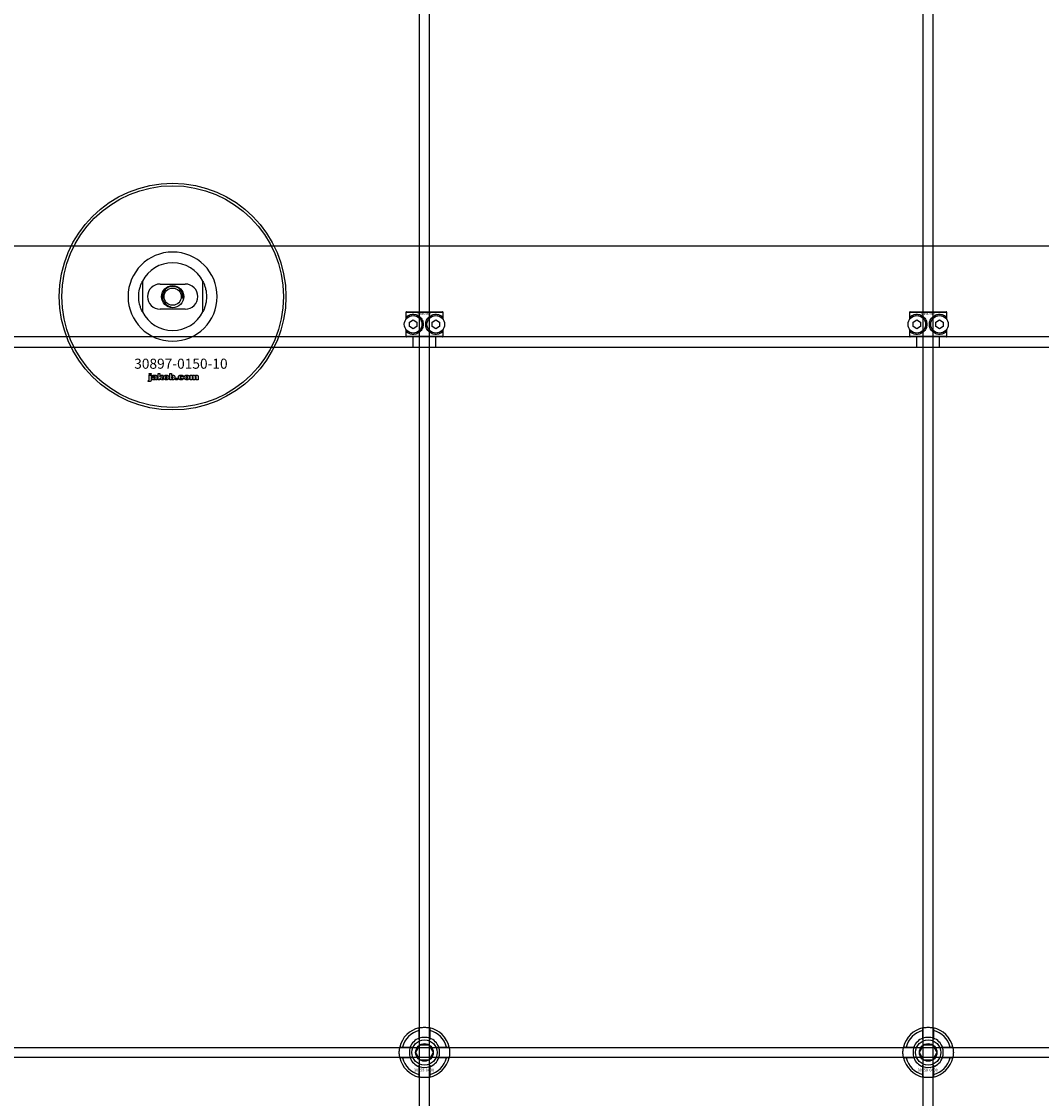
# Model space of a CAD drawing. Extents: x -42403 to 28554, y -38847 to 4560.
# Drawn here: x -40139 to -39734, y -16572 to -16145 of the extents above; entities that cross this region are included whole.
import ezdxf

# ---------------------------------------------------------------- set-up
doc = ezdxf.new("R2010")
doc.units = 0
doc.layers.add('Default', color=7, linetype='Continuous')
doc.styles.add('Notiztext (DIN)', font='isocpeur.ttf')

msp = doc.modelspace()

# ---------------------------------------------------------------- linework, layer by layer
at = {"layer": 'Default'}
for p, q in [((-39980.85, -22383.17), (-39980.85, -13298.17)), ((-39976.85, -22383.17), (-39976.85, -13298.17)), ((-39780.85, -22383.17), (-39780.85, -13298.17)), ((-39776.85, -22383.17), (-39776.85, -13298.17)), ((-39353.85, -16234.17), (-40803.85, -16234.17)), ((-40090.85, -16248.1), (-40090.85, -16260.25)), ((-40083.85, -16249.17), (-40073.85, -16249.17)), ((-40066.85, -16260.25), (-40066.85, -16248.1)), ((-40073.85, -16259.17), (-40083.85, -16259.17)), ((-39971.42, -16260.47), (-39986.29, -16260.47)), ((-39986.29, -16260.47), (-39986.29, -16263.26)), ((-39985.98, -16260.17), (-39971.72, -16260.17)), ((-39985.73, -16262.6), (-39985.73, -16261.95)), ((-39984.85, -16264.31), (-39983.35, -16263.44)), ((-39983.35, -16263.44), (-39981.85, -16264.31)), ((-39975.85, -16264.31), (-39974.35, -16263.44)), ((-39974.35, -16263.44), (-39972.85, -16264.31)), ((-39971.98, -16261.95), (-39971.98, -16262.6)), ((-39971.42, -16263.26), (-39971.42, -16260.47)), ((-39771.42, -16260.47), (-39786.29, -16260.47)), ((-39786.29, -16260.47), (-39786.29, -16263.26)), ((-39785.98, -16260.17), (-39771.72, -16260.17)), ((-39785.73, -16262.6), (-39785.73, -16261.95)), ((-39784.85, -16264.31), (-39783.35, -16263.44)), ((-39783.35, -16263.44), (-39781.85, -16264.31)), ((-39775.85, -16264.31), (-39774.35, -16263.44)), ((-39774.35, -16263.44), (-39772.85, -16264.31)), ((-39771.98, -16261.95), (-39771.98, -16262.6)), ((-39771.42, -16263.26), (-39771.42, -16260.47)), ((-39986.29, -16267.08), (-39986.29, -16269.87)), ((-39985.73, -16268.39), (-39985.73, -16267.74)), ((-39984.85, -16266.04), (-39984.85, -16264.31)), ((-39983.35, -16266.9), (-39984.85, -16266.04)), ((-39981.85, -16266.04), (-39983.35, -16266.9)), ((-39981.85, -16264.31), (-39981.85, -16266.04)), ((-39975.85, -16266.04), (-39975.85, -16264.31)), ((-39974.35, -16266.9), (-39975.85, -16266.04)), ((-39972.85, -16266.04), (-39974.35, -16266.9)), ((-39972.85, -16264.31), (-39972.85, -16266.04)), ((-39971.98, -16267.74), (-39971.98, -16268.39)), ((-39971.42, -16269.87), (-39971.42, -16267.08)), ((-39786.29, -16267.08), (-39786.29, -16269.87)), ((-39785.73, -16268.39), (-39785.73, -16267.74)), ((-39784.85, -16266.04), (-39784.85, -16264.31)), ((-39783.35, -16266.9), (-39784.85, -16266.04)), ((-39781.85, -16266.04), (-39783.35, -16266.9)), ((-39781.85, -16264.31), (-39781.85, -16266.04)), ((-39775.85, -16266.04), (-39775.85, -16264.31)), ((-39774.35, -16266.9), (-39775.85, -16266.04)), ((-39772.85, -16266.04), (-39774.35, -16266.9)), ((-39772.85, -16264.31), (-39772.85, -16266.04)), ((-39771.98, -16267.74), (-39771.98, -16268.39)), ((-39771.42, -16269.87), (-39771.42, -16267.08)), ((-39353.85, -16270.17), (-40803.85, -16270.17)), ((-39986.29, -16269.87), (-39971.42, -16269.87)), ((-39971.72, -16270.17), (-39985.98, -16270.17)), ((-39983.35, -16274.17), (-39983.35, -16270.17)), ((-39974.35, -16274.17), (-39974.35, -16270.17)), ((-39786.29, -16269.87), (-39771.42, -16269.87)), ((-39771.72, -16270.17), (-39785.98, -16270.17)), ((-39783.35, -16274.17), (-39783.35, -16270.17)), ((-39774.35, -16274.17), (-39774.35, -16270.17)), ((-40803.85, -16274.17), (-39353.85, -16274.17)), ((-40088.12, -16285.15), (-40088.12, -16284.67)), ((-40088.12, -16284.67), (-40087.43, -16284.67)), ((-40087.43, -16285.15), (-40088.12, -16285.15)), ((-40088.12, -16287.06), (-40088.12, -16285.36)), ((-40088.12, -16285.36), (-40087.43, -16285.36)), ((-40087.43, -16284.67), (-40087.43, -16285.15)), ((-40087.43, -16285.36), (-40087.43, -16287.12)), ((-40084.65, -16287.17), (-40084.65, -16284.67)), ((-40084.65, -16284.67), (-40083.94, -16284.67)), ((-40083.94, -16284.67), (-40083.94, -16285.96)), ((-40083.94, -16285.96), (-40083.43, -16285.36)), ((-40083.43, -16285.36), (-40082.57, -16285.36)), ((-40082.57, -16285.36), (-40083.22, -16285.99)), ((-40079.99, -16287.17), (-40079.99, -16284.67)), ((-40079.99, -16284.67), (-40079.29, -16284.67)), ((-40079.29, -16284.67), (-40079.29, -16285.54)), ((-40071.83, -16287.17), (-40071.83, -16285.36)), ((-40071.83, -16285.36), (-40071.18, -16285.36)), ((-40071.18, -16285.36), (-40071.18, -16285.62)), ((-40088.53, -16287.84), (-40088.43, -16287.34)), ((-40086.35, -16285.95), (-40087.02, -16285.88)), ((-40085.75, -16286.42), (-40085.75, -16286.31)), ((-40084.99, -16287.17), (-40085.64, -16287.17)), ((-40085.07, -16285.99), (-40085.07, -16286.79)), ((-40083.94, -16287.17), (-40084.65, -16287.17)), ((-40083.69, -16286.45), (-40083.94, -16286.7)), ((-40083.94, -16286.7), (-40083.94, -16287.17)), ((-40083.32, -16287.17), (-40083.69, -16286.45)), ((-40082.53, -16287.17), (-40083.32, -16287.17)), ((-40083.22, -16285.99), (-40082.53, -16287.17)), ((-40079.34, -16287.17), (-40079.99, -16287.17)), ((-40079.34, -16286.9), (-40079.34, -16287.17)), ((-40077.66, -16287.17), (-40077.66, -16286.48)), ((-40077.66, -16286.48), (-40076.92, -16286.48)), ((-40076.92, -16287.17), (-40077.66, -16287.17)), ((-40076.92, -16286.48), (-40076.92, -16287.17)), ((-40074.52, -16285.94), (-40075.17, -16286.03)), ((-40075.14, -16286.46), (-40074.48, -16286.54)), ((-40071.13, -16287.17), (-40071.83, -16287.17)), ((-40071.13, -16286.25), (-40071.13, -16287.17)), ((-40070.64, -16287.17), (-40070.64, -16286.17)), ((-40069.94, -16287.17), (-40070.64, -16287.17)), ((-40069.94, -16286.24), (-40069.94, -16287.17)), ((-40069.45, -16287.17), (-40069.45, -16286.14)), ((-40068.75, -16287.17), (-40069.45, -16287.17)), ((-40068.75, -16286.03), (-40068.75, -16287.17)), ((-39980.95, -16548.49), (-39980.95, -16545.42)), ((-39976.75, -16545.42), (-39976.75, -16548.49)), ((-39780.95, -16548.49), (-39780.95, -16545.42)), ((-39776.75, -16545.42), (-39776.75, -16548.49)), ((-39987.6, -16552.07), (-39984.53, -16552.07)), ((-39973.18, -16552.07), (-39970.1, -16552.07)), ((-39787.6, -16552.07), (-39784.53, -16552.07)), ((-39773.18, -16552.07), (-39770.1, -16552.07)), ((-39984.53, -16556.27), (-39987.6, -16556.27)), ((-39970.1, -16556.27), (-39973.18, -16556.27)), ((-39784.53, -16556.27), (-39787.6, -16556.27)), ((-39770.1, -16556.27), (-39773.18, -16556.27)), ((-39980.95, -16562.92), (-39980.95, -16559.85)), ((-39976.75, -16559.85), (-39976.75, -16562.92)), ((-39780.95, -16562.92), (-39780.95, -16559.85)), ((-39776.75, -16559.85), (-39776.75, -16562.92))]:
    msp.add_line(p, q, dxfattribs=at)
msp.add_lwpolyline([(-40828.85, -16552.17), (-39328.85, -16552.17), (-39328.85, -16556.17), (-40828.85, -16556.17)], close=True, dxfattribs=at)
for centre, radius in [((-40078.85, -16254.17), 45), ((-40078.85, -16254.17), 44), ((-40078.85, -16254.17), 4.4), ((-40078.85, -16254.17), 3.4), ((-39983.35, -16265.17), 3.5), ((-39974.35, -16265.17), 3.5), ((-39783.35, -16265.17), 3.5), ((-39774.35, -16265.17), 3.5), ((-39978.85, -16554.17), 5), ((-39778.85, -16554.17), 5), ((-39978.85, -16554.17), 3.5), ((-39778.85, -16554.17), 3.5)]:
    msp.add_circle(centre, radius, dxfattribs=at)
for centre, radius, start, end in [((-40078.85, -16254.17), 17.69, 0, 180), ((-40078.85, -16254.17), 13.45, 26.8498, 153.1502), ((-40083.85, -16254.17), 5, 90, 270), ((-40078.85, -16254.17), 4.08, 350, 260), ((-40073.85, -16254.17), 5, 270, 90), ((-40078.85, -16254.17), 17.69, 180, 0), ((-40078.85, -16254.17), 13.45, 206.8498, 333.1502), ((-39978.85, -16554.17), 10, 102.1224, 167.8776), ((-39978.85, -16554.17), 9, 103.4934, 166.5066), ((-39978.85, -16554.17), 10, 12.1224, 77.8776), ((-39978.85, -16554.17), 9, 13.4934, 76.5066), ((-39778.85, -16554.17), 10, 102.1224, 167.8776), ((-39778.85, -16554.17), 9, 103.4934, 166.5066), ((-39778.85, -16554.17), 10, 12.1224, 77.8776), ((-39778.85, -16554.17), 9, 13.4934, 76.5066), ((-39978.85, -16554.17), 6.05, 110.3, 159.7), ((-39978.85, -16554.17), 6, 69.5127, 110.4873), ((-39978.85, -16554.17), 6.05, 20.3, 69.7), ((-39778.85, -16554.17), 6.05, 110.3, 159.7), ((-39778.85, -16554.17), 6, 69.5127, 110.4873), ((-39778.85, -16554.17), 6.05, 20.3, 69.7), ((-39978.85, -16554.17), 6, 159.5127, 200.4873), ((-39978.85, -16554.17), 6, 339.5127, 20.4873), ((-39778.85, -16554.17), 6, 159.5127, 200.4873), ((-39778.85, -16554.17), 6, 339.5127, 20.4873), ((-39978.85, -16554.17), 10, 192.1224, 257.8776), ((-39978.85, -16554.17), 9, 193.4934, 256.5066), ((-39978.85, -16554.17), 6.05, 200.3, 249.7), ((-39978.85, -16554.17), 10, 282.1224, 347.8776), ((-39978.85, -16554.17), 6.05, 290.3, 339.7), ((-39978.85, -16554.17), 9, 283.4934, 346.5066), ((-39778.85, -16554.17), 10, 192.1224, 257.8776), ((-39778.85, -16554.17), 9, 193.4934, 256.5066), ((-39778.85, -16554.17), 6.05, 200.3, 249.7), ((-39778.85, -16554.17), 10, 282.1224, 347.8776), ((-39778.85, -16554.17), 6.05, 290.3, 339.7), ((-39778.85, -16554.17), 9, 283.4934, 346.5066), ((-39978.85, -16554.17), 6, 249.5127, 290.4873), ((-39778.85, -16554.17), 6, 249.5127, 290.4873)]:
    msp.add_arc(centre, radius, start, end, dxfattribs=at)
for points, knots in [([(-40092.3, -16254.17), (-40092.3, -16253.2), (-40092.19, -16252.15), (-40091.85, -16250.68), (-40091.71, -16250.21), (-40091.41, -16249.33), (-40091.24, -16248.92), (-40091.03, -16248.45), (-40090.97, -16248.32), (-40090.9, -16248.19), (-40090.88, -16248.16), (-40090.86, -16248.11), (-40090.85, -16248.1), (-40090.85, -16248.1)], [0, 0, 0, 0, 0.2923107, 0.2923107, 0.438466, 0.438466, 0.5846213, 0.5846213, 0.6385468, 0.6385468, 0.6655096, 0.6655096, 0.6924724, 0.6924724, 0.6924724, 0.6924724]), ([(-40066.85, -16248.1), (-40066.85, -16248.1), (-40066.85, -16248.11), (-40066.82, -16248.16), (-40066.81, -16248.19), (-40066.74, -16248.32), (-40066.68, -16248.45), (-40066.46, -16248.92), (-40066.3, -16249.33), (-40065.99, -16250.21), (-40065.85, -16250.68), (-40065.52, -16252.15), (-40065.4, -16253.2), (-40065.4, -16254.17)], [-0.6924724, -0.6924724, -0.6924724, -0.6924724, -0.6655096, -0.6655096, -0.6385468, -0.6385468, -0.5846213, -0.5846213, -0.438466, -0.438466, -0.2923107, -0.2923107, 0, 0, 0, 0]), ([(-40090.85, -16260.25), (-40090.85, -16260.25), (-40090.86, -16260.23), (-40090.88, -16260.19), (-40090.9, -16260.15), (-40090.97, -16260.02), (-40091.03, -16259.89), (-40091.24, -16259.42), (-40091.41, -16259.01), (-40091.71, -16258.13), (-40091.85, -16257.66), (-40092.19, -16256.19), (-40092.3, -16255.15), (-40092.3, -16254.17)], [-0.6924724, -0.6924724, -0.6924724, -0.6924724, -0.6655096, -0.6655096, -0.6385468, -0.6385468, -0.5846213, -0.5846213, -0.438466, -0.438466, -0.2923107, -0.2923107, 0, 0, 0, 0]), ([(-40065.4, -16254.17), (-40065.4, -16255.15), (-40065.52, -16256.19), (-40065.85, -16257.66), (-40065.99, -16258.13), (-40066.3, -16259.01), (-40066.46, -16259.42), (-40066.68, -16259.89), (-40066.74, -16260.02), (-40066.81, -16260.15), (-40066.82, -16260.19), (-40066.85, -16260.23), (-40066.85, -16260.25), (-40066.85, -16260.25)], [0, 0, 0, 0, 0.2923107, 0.2923107, 0.438466, 0.438466, 0.5846213, 0.5846213, 0.6385468, 0.6385468, 0.6655096, 0.6655096, 0.6924724, 0.6924724, 0.6924724, 0.6924724]), ([(-39985.73, -16261.95), (-39985.72, -16261.95), (-39985.72, -16261.95), (-39985.3, -16261.64), (-39984.68, -16261.32), (-39983.46, -16261.15), (-39982.9, -16261.15), (-39981.77, -16261.45), (-39981.2, -16261.75), (-39980.32, -16262.51), (-39979.96, -16262.98), (-39979.47, -16264.03), (-39979.35, -16264.62), (-39979.35, -16265.72), (-39979.47, -16266.31), (-39979.96, -16267.37), (-39980.32, -16267.84), (-39981.2, -16268.6), (-39981.77, -16268.89), (-39982.9, -16269.19), (-39983.46, -16269.2), (-39984.68, -16269.02), (-39985.3, -16268.7), (-39985.72, -16268.4), (-39985.72, -16268.39), (-39985.73, -16268.39)], [1.207563, 1.207563, 1.207563, 1.207563, 1.210344, 1.210344, 1.522738, 1.522738, 1.71089, 1.71089, 1.899042, 1.899042, 2.064904, 2.064904, 2.230765, 2.230765, 2.396626, 2.396626, 2.562487, 2.562487, 2.750639, 2.750639, 2.938792, 2.938792, 3.251186, 3.251186, 3.253967, 3.253967, 3.253967, 3.253967]), ([(-39971.98, -16268.39), (-39971.98, -16268.39), (-39971.99, -16268.4), (-39972.41, -16268.7), (-39973.03, -16269.02), (-39974.25, -16269.2), (-39974.81, -16269.19), (-39975.94, -16268.89), (-39976.51, -16268.6), (-39977.38, -16267.84), (-39977.75, -16267.37), (-39978.23, -16266.31), (-39978.35, -16265.72), (-39978.35, -16264.62), (-39978.23, -16264.03), (-39977.75, -16262.98), (-39977.38, -16262.51), (-39976.51, -16261.75), (-39975.94, -16261.45), (-39974.81, -16261.15), (-39974.25, -16261.15), (-39973.03, -16261.32), (-39972.41, -16261.64), (-39971.99, -16261.95), (-39971.98, -16261.95), (-39971.98, -16261.95)], [1.207563, 1.207563, 1.207563, 1.207563, 1.210344, 1.210344, 1.522738, 1.522738, 1.71089, 1.71089, 1.899042, 1.899042, 2.064904, 2.064904, 2.230765, 2.230765, 2.396626, 2.396626, 2.562487, 2.562487, 2.750639, 2.750639, 2.938792, 2.938792, 3.251186, 3.251186, 3.253967, 3.253967, 3.253967, 3.253967]), ([(-39785.73, -16261.95), (-39785.72, -16261.95), (-39785.72, -16261.95), (-39785.3, -16261.64), (-39784.68, -16261.32), (-39783.46, -16261.15), (-39782.9, -16261.15), (-39781.77, -16261.45), (-39781.2, -16261.75), (-39780.32, -16262.51), (-39779.96, -16262.98), (-39779.47, -16264.03), (-39779.35, -16264.62), (-39779.35, -16265.72), (-39779.47, -16266.31), (-39779.96, -16267.37), (-39780.32, -16267.84), (-39781.2, -16268.6), (-39781.77, -16268.89), (-39782.9, -16269.19), (-39783.46, -16269.2), (-39784.68, -16269.02), (-39785.3, -16268.7), (-39785.72, -16268.4), (-39785.72, -16268.39), (-39785.73, -16268.39)], [1.207563, 1.207563, 1.207563, 1.207563, 1.210344, 1.210344, 1.522738, 1.522738, 1.71089, 1.71089, 1.899042, 1.899042, 2.064904, 2.064904, 2.230765, 2.230765, 2.396626, 2.396626, 2.562487, 2.562487, 2.750639, 2.750639, 2.938792, 2.938792, 3.251186, 3.251186, 3.253967, 3.253967, 3.253967, 3.253967]), ([(-39771.98, -16268.39), (-39771.98, -16268.39), (-39771.99, -16268.4), (-39772.41, -16268.7), (-39773.03, -16269.02), (-39774.25, -16269.2), (-39774.81, -16269.19), (-39775.94, -16268.89), (-39776.51, -16268.6), (-39777.38, -16267.84), (-39777.75, -16267.37), (-39778.23, -16266.31), (-39778.35, -16265.72), (-39778.35, -16264.62), (-39778.23, -16264.03), (-39777.75, -16262.98), (-39777.38, -16262.51), (-39776.51, -16261.75), (-39775.94, -16261.45), (-39774.81, -16261.15), (-39774.25, -16261.15), (-39773.03, -16261.32), (-39772.41, -16261.64), (-39771.99, -16261.95), (-39771.98, -16261.95), (-39771.98, -16261.95)], [1.207563, 1.207563, 1.207563, 1.207563, 1.210344, 1.210344, 1.522738, 1.522738, 1.71089, 1.71089, 1.899042, 1.899042, 2.064904, 2.064904, 2.230765, 2.230765, 2.396626, 2.396626, 2.562487, 2.562487, 2.750639, 2.750639, 2.938792, 2.938792, 3.251186, 3.251186, 3.253967, 3.253967, 3.253967, 3.253967]), ([(-39980.95, -16544.39), (-39980.95, -16544.39), (-39980.9, -16544.38), (-39980.69, -16544.34), (-39980.52, -16544.31), (-39980.15, -16544.25), (-39979.92, -16544.22), (-39979.4, -16544.18), (-39979.12, -16544.17), (-39978.59, -16544.17), (-39978.31, -16544.18), (-39977.79, -16544.22), (-39977.55, -16544.25), (-39977.18, -16544.31), (-39977.02, -16544.34), (-39976.81, -16544.38), (-39976.75, -16544.39), (-39976.75, -16544.39)], [-0.6348715, -0.6348715, -0.6348715, -0.6348715, -0.5555098, -0.5555098, -0.4761482, -0.4761482, -0.396792, -0.396792, -0.3174357, -0.3174357, -0.2380795, -0.2380795, -0.1587233, -0.1587233, -0.0793616, -0.0793616, 0, 0, 0, 0]), ([(-39780.95, -16544.39), (-39780.95, -16544.39), (-39780.9, -16544.38), (-39780.69, -16544.34), (-39780.52, -16544.31), (-39780.15, -16544.25), (-39779.92, -16544.22), (-39779.4, -16544.18), (-39779.12, -16544.17), (-39778.59, -16544.17), (-39778.31, -16544.18), (-39777.79, -16544.22), (-39777.55, -16544.25), (-39777.18, -16544.31), (-39777.02, -16544.34), (-39776.81, -16544.38), (-39776.75, -16544.39), (-39776.75, -16544.39)], [-0.6348715, -0.6348715, -0.6348715, -0.6348715, -0.5555098, -0.5555098, -0.4761482, -0.4761482, -0.396792, -0.396792, -0.3174357, -0.3174357, -0.2380795, -0.2380795, -0.1587233, -0.1587233, -0.0793616, -0.0793616, 0, 0, 0, 0]), ([(-39988.63, -16556.27), (-39988.63, -16556.27), (-39988.64, -16556.22), (-39988.68, -16556), (-39988.71, -16555.84), (-39988.77, -16555.47), (-39988.8, -16555.23), (-39988.84, -16554.72), (-39988.85, -16554.44), (-39988.85, -16553.91), (-39988.84, -16553.63), (-39988.8, -16553.11), (-39988.77, -16552.87), (-39988.71, -16552.5), (-39988.68, -16552.34), (-39988.64, -16552.12), (-39988.63, -16552.07), (-39988.63, -16552.07)], [-0.6348715, -0.6348715, -0.6348715, -0.6348715, -0.5555098, -0.5555098, -0.4761482, -0.4761482, -0.396792, -0.396792, -0.3174357, -0.3174357, -0.2380795, -0.2380795, -0.1587233, -0.1587233, -0.0793616, -0.0793616, 0, 0, 0, 0]), ([(-39969.08, -16552.07), (-39969.08, -16552.07), (-39969.06, -16552.12), (-39969.02, -16552.34), (-39968.99, -16552.5), (-39968.94, -16552.87), (-39968.91, -16553.11), (-39968.86, -16553.63), (-39968.85, -16553.91), (-39968.85, -16554.44), (-39968.86, -16554.72), (-39968.91, -16555.23), (-39968.94, -16555.47), (-39968.99, -16555.84), (-39969.02, -16556), (-39969.06, -16556.22), (-39969.08, -16556.27), (-39969.08, -16556.27)], [0, 0, 0, 0, 0.0793616, 0.0793616, 0.1587233, 0.1587233, 0.2380795, 0.2380795, 0.3174357, 0.3174357, 0.396792, 0.396792, 0.4761482, 0.4761482, 0.5555098, 0.5555098, 0.6348715, 0.6348715, 0.6348715, 0.6348715]), ([(-39788.63, -16556.27), (-39788.63, -16556.27), (-39788.64, -16556.22), (-39788.68, -16556), (-39788.71, -16555.84), (-39788.77, -16555.47), (-39788.8, -16555.23), (-39788.84, -16554.72), (-39788.85, -16554.44), (-39788.85, -16553.91), (-39788.84, -16553.63), (-39788.8, -16553.11), (-39788.77, -16552.87), (-39788.71, -16552.5), (-39788.68, -16552.34), (-39788.64, -16552.12), (-39788.63, -16552.07), (-39788.63, -16552.07)], [-0.6348715, -0.6348715, -0.6348715, -0.6348715, -0.5555098, -0.5555098, -0.4761482, -0.4761482, -0.396792, -0.396792, -0.3174357, -0.3174357, -0.2380795, -0.2380795, -0.1587233, -0.1587233, -0.0793616, -0.0793616, 0, 0, 0, 0]), ([(-39769.08, -16552.07), (-39769.08, -16552.07), (-39769.06, -16552.12), (-39769.02, -16552.34), (-39768.99, -16552.5), (-39768.94, -16552.87), (-39768.91, -16553.11), (-39768.86, -16553.63), (-39768.85, -16553.91), (-39768.85, -16554.44), (-39768.86, -16554.72), (-39768.91, -16555.23), (-39768.94, -16555.47), (-39768.99, -16555.84), (-39769.02, -16556), (-39769.06, -16556.22), (-39769.08, -16556.27), (-39769.08, -16556.27)], [0, 0, 0, 0, 0.0793616, 0.0793616, 0.1587233, 0.1587233, 0.2380795, 0.2380795, 0.3174357, 0.3174357, 0.396792, 0.396792, 0.4761482, 0.4761482, 0.5555098, 0.5555098, 0.6348715, 0.6348715, 0.6348715, 0.6348715]), ([(-39976.75, -16563.95), (-39976.75, -16563.95), (-39976.81, -16563.96), (-39977.02, -16564), (-39977.18, -16564.03), (-39977.55, -16564.09), (-39977.79, -16564.12), (-39978.31, -16564.16), (-39978.59, -16564.17), (-39979.12, -16564.17), (-39979.4, -16564.16), (-39979.92, -16564.12), (-39980.15, -16564.09), (-39980.52, -16564.03), (-39980.69, -16564), (-39980.9, -16563.96), (-39980.95, -16563.95), (-39980.95, -16563.95)], [0, 0, 0, 0, 0.0793616, 0.0793616, 0.1587233, 0.1587233, 0.2380795, 0.2380795, 0.3174357, 0.3174357, 0.396792, 0.396792, 0.4761482, 0.4761482, 0.5555098, 0.5555098, 0.6348715, 0.6348715, 0.6348715, 0.6348715]), ([(-39776.75, -16563.95), (-39776.75, -16563.95), (-39776.81, -16563.96), (-39777.02, -16564), (-39777.18, -16564.03), (-39777.55, -16564.09), (-39777.79, -16564.12), (-39778.31, -16564.16), (-39778.59, -16564.17), (-39779.12, -16564.17), (-39779.4, -16564.16), (-39779.92, -16564.12), (-39780.15, -16564.09), (-39780.52, -16564.03), (-39780.69, -16564), (-39780.9, -16563.96), (-39780.95, -16563.95), (-39780.95, -16563.95)], [0, 0, 0, 0, 0.0793616, 0.0793616, 0.1587233, 0.1587233, 0.2380795, 0.2380795, 0.3174357, 0.3174357, 0.396792, 0.396792, 0.4761482, 0.4761482, 0.5555098, 0.5555098, 0.6348715, 0.6348715, 0.6348715, 0.6348715])]:
    msp.add_open_spline(points, degree=3, knots=knots, dxfattribs=at)
for points, weights in [([(-39985.98, -16260.17), (-39986.13, -16260.32), (-39986.29, -16260.47)], [1, 1.00445464868, 1.0085010006]), ([(-39971.42, -16260.47), (-39971.57, -16260.32), (-39971.72, -16260.17)], [1.0085010006, 1.00445464868, 1]), ([(-39785.98, -16260.17), (-39786.13, -16260.32), (-39786.29, -16260.47)], [1, 1.00445464868, 1.0085010006]), ([(-39771.42, -16260.47), (-39771.57, -16260.32), (-39771.72, -16260.17)], [1.0085010006, 1.00445464868, 1]), ([(-39986.29, -16269.87), (-39986.13, -16270.02), (-39985.98, -16270.17)], [1.0085010006, 1.00445464868, 1]), ([(-39971.72, -16270.17), (-39971.57, -16270.02), (-39971.42, -16269.87)], [1, 1.00445464868, 1.0085010006]), ([(-39786.29, -16269.87), (-39786.13, -16270.02), (-39785.98, -16270.17)], [1.0085010006, 1.00445464868, 1]), ([(-39771.72, -16270.17), (-39771.57, -16270.02), (-39771.42, -16269.87)], [1, 1.00445464868, 1.0085010006]), ([(-39980.95, -16545.42), (-39980.95, -16544.93), (-39980.95, -16544.39)], [1, 1.00145960563, 1]), ([(-39976.75, -16544.39), (-39976.75, -16544.93), (-39976.75, -16545.42)], [1, 1.00145960563, 1]), ([(-39780.95, -16545.42), (-39780.95, -16544.93), (-39780.95, -16544.39)], [1, 1.00145960563, 1]), ([(-39776.75, -16544.39), (-39776.75, -16544.93), (-39776.75, -16545.42)], [1, 1.00145960563, 1]), ([(-39980.95, -16549.06), (-39980.95, -16548.79), (-39980.95, -16548.49)], [1.00238586272, 1.00238647725, 1]), ([(-39976.75, -16548.49), (-39976.75, -16548.79), (-39976.75, -16549.06)], [1, 1.00238647725, 1.00238586272]), ([(-39780.95, -16549.06), (-39780.95, -16548.79), (-39780.95, -16548.49)], [1.00238586272, 1.00238647725, 1]), ([(-39776.75, -16548.49), (-39776.75, -16548.79), (-39776.75, -16549.06)], [1, 1.00238647725, 1.00238586272]), ([(-39988.63, -16552.07), (-39988.09, -16552.07), (-39987.6, -16552.07)], [1, 1.00145960563, 1]), ([(-39984.53, -16552.07), (-39984.23, -16552.07), (-39983.97, -16552.07)], [1, 1.00238647725, 1.00238586272]), ([(-39982.32, -16554.17), (-39981.85, -16553.37), (-39981.45, -16552.67)], [1.00277578927, 1.03939442297, 1]), ([(-39981.45, -16555.67), (-39981.85, -16554.98), (-39982.32, -16554.17)], [1, 1.03939442297, 1.00277578927]), ([(-39981.45, -16552.67), (-39981.05, -16551.98), (-39980.59, -16551.17)], [1, 1.03939442297, 1.00277578927]), ([(-39980.59, -16551.17), (-39979.66, -16551.17), (-39978.85, -16551.17)], [1.00277578927, 1.03939442297, 1]), ([(-39978.85, -16551.17), (-39978.05, -16551.17), (-39977.12, -16551.17)], [1, 1.03939442297, 1.00277578927]), ([(-39977.12, -16551.17), (-39976.66, -16551.98), (-39976.26, -16552.67)], [1.00277578927, 1.03939442297, 1]), ([(-39976.26, -16552.67), (-39975.85, -16553.37), (-39975.39, -16554.17)], [1, 1.03939442297, 1.00277578927]), ([(-39975.39, -16554.17), (-39975.85, -16554.98), (-39976.26, -16555.67)], [1.00277578927, 1.03939442297, 1]), ([(-39973.74, -16552.07), (-39973.47, -16552.07), (-39973.18, -16552.07)], [1.00238586272, 1.00238647725, 1]), ([(-39970.1, -16552.07), (-39969.62, -16552.07), (-39969.08, -16552.07)], [1, 1.00145960563, 1]), ([(-39788.63, -16552.07), (-39788.09, -16552.07), (-39787.6, -16552.07)], [1, 1.00145960563, 1]), ([(-39784.53, -16552.07), (-39784.23, -16552.07), (-39783.97, -16552.07)], [1, 1.00238647725, 1.00238586272]), ([(-39782.32, -16554.17), (-39781.85, -16553.37), (-39781.45, -16552.67)], [1.00277578927, 1.03939442297, 1]), ([(-39781.45, -16555.67), (-39781.85, -16554.98), (-39782.32, -16554.17)], [1, 1.03939442297, 1.00277578927]), ([(-39781.45, -16552.67), (-39781.05, -16551.98), (-39780.59, -16551.17)], [1, 1.03939442297, 1.00277578927]), ([(-39780.59, -16551.17), (-39779.66, -16551.17), (-39778.85, -16551.17)], [1.00277578927, 1.03939442297, 1]), ([(-39778.85, -16551.17), (-39778.05, -16551.17), (-39777.12, -16551.17)], [1, 1.03939442297, 1.00277578927]), ([(-39777.12, -16551.17), (-39776.66, -16551.98), (-39776.26, -16552.67)], [1.00277578927, 1.03939442297, 1]), ([(-39776.26, -16552.67), (-39775.85, -16553.37), (-39775.39, -16554.17)], [1, 1.03939442297, 1.00277578927]), ([(-39775.39, -16554.17), (-39775.85, -16554.98), (-39776.26, -16555.67)], [1.00277578927, 1.03939442297, 1]), ([(-39773.74, -16552.07), (-39773.47, -16552.07), (-39773.18, -16552.07)], [1.00238586272, 1.00238647725, 1]), ([(-39770.1, -16552.07), (-39769.62, -16552.07), (-39769.08, -16552.07)], [1, 1.00145960563, 1]), ([(-39987.6, -16556.27), (-39988.09, -16556.27), (-39988.63, -16556.27)], [1, 1.00145960563, 1]), ([(-39983.97, -16556.27), (-39984.23, -16556.27), (-39984.53, -16556.27)], [1.00238586272, 1.00238647725, 1]), ([(-39980.59, -16557.17), (-39981.05, -16556.37), (-39981.45, -16555.67)], [1.00277578927, 1.03939442297, 1]), ([(-39978.85, -16557.17), (-39979.66, -16557.17), (-39980.59, -16557.17)], [1, 1.03939442297, 1.00277578927]), ([(-39977.12, -16557.17), (-39978.05, -16557.17), (-39978.85, -16557.17)], [1.00277578927, 1.03939442297, 1]), ([(-39976.26, -16555.67), (-39976.66, -16556.37), (-39977.12, -16557.17)], [1, 1.03939442297, 1.00277578927]), ([(-39973.18, -16556.27), (-39973.47, -16556.27), (-39973.74, -16556.27)], [1, 1.00238647725, 1.00238586272]), ([(-39969.08, -16556.27), (-39969.62, -16556.27), (-39970.1, -16556.27)], [1, 1.00145960563, 1]), ([(-39787.6, -16556.27), (-39788.09, -16556.27), (-39788.63, -16556.27)], [1, 1.00145960563, 1]), ([(-39783.97, -16556.27), (-39784.23, -16556.27), (-39784.53, -16556.27)], [1.00238586272, 1.00238647725, 1]), ([(-39780.59, -16557.17), (-39781.05, -16556.37), (-39781.45, -16555.67)], [1.00277578927, 1.03939442297, 1]), ([(-39778.85, -16557.17), (-39779.66, -16557.17), (-39780.59, -16557.17)], [1, 1.03939442297, 1.00277578927]), ([(-39777.12, -16557.17), (-39778.05, -16557.17), (-39778.85, -16557.17)], [1.00277578927, 1.03939442297, 1]), ([(-39776.26, -16555.67), (-39776.66, -16556.37), (-39777.12, -16557.17)], [1, 1.03939442297, 1.00277578927]), ([(-39773.18, -16556.27), (-39773.47, -16556.27), (-39773.74, -16556.27)], [1, 1.00238647725, 1.00238586272]), ([(-39769.08, -16556.27), (-39769.62, -16556.27), (-39770.1, -16556.27)], [1, 1.00145960563, 1]), ([(-39980.95, -16559.85), (-39980.95, -16559.55), (-39980.95, -16559.28)], [1, 1.00238647725, 1.00238586272]), ([(-39980.95, -16563.95), (-39980.95, -16563.41), (-39980.95, -16562.92)], [1, 1.00145960563, 1]), ([(-39976.75, -16559.28), (-39976.75, -16559.55), (-39976.75, -16559.85)], [1.00238586272, 1.00238647725, 1]), ([(-39976.75, -16562.92), (-39976.75, -16563.41), (-39976.75, -16563.95)], [1, 1.00145960563, 1]), ([(-39780.95, -16559.85), (-39780.95, -16559.55), (-39780.95, -16559.28)], [1, 1.00238647725, 1.00238586272]), ([(-39780.95, -16563.95), (-39780.95, -16563.41), (-39780.95, -16562.92)], [1, 1.00145960563, 1]), ([(-39776.75, -16559.28), (-39776.75, -16559.55), (-39776.75, -16559.85)], [1.00238586272, 1.00238647725, 1]), ([(-39776.75, -16562.92), (-39776.75, -16563.41), (-39776.75, -16563.95)], [1, 1.00145960563, 1])]:
    msp.add_rational_spline(points, weights, degree=2, dxfattribs=at)
for points in [[(-40087.02, -16285.88), (-40086.98, -16285.7), (-40086.84, -16285.5), (-40086.7, -16285.43)], [(-40086.7, -16285.43), (-40086.61, -16285.38), (-40086.27, -16285.32), (-40086.08, -16285.32)], [(-40086.08, -16285.32), (-40085.77, -16285.32), (-40085.39, -16285.39), (-40085.26, -16285.5)], [(-40082.41, -16286.27), (-40082.41, -16285.86), (-40081.85, -16285.32), (-40081.37, -16285.32)], [(-40081.37, -16285.32), (-40080.83, -16285.32), (-40080.55, -16285.63)], [(-40079.29, -16285.54), (-40079.18, -16285.43), (-40078.92, -16285.32), (-40078.76, -16285.32)], [(-40078.76, -16285.32), (-40078.43, -16285.32), (-40077.99, -16285.79), (-40077.99, -16286.24)], [(-40076.48, -16285.81), (-40076.41, -16285.67), (-40076.17, -16285.46), (-40076.04, -16285.4)], [(-40076.04, -16285.4), (-40075.84, -16285.32), (-40075.52, -16285.32)], [(-40075.52, -16285.32), (-40075.08, -16285.32), (-40074.61, -16285.64), (-40074.52, -16285.94)], [(-40074.25, -16286.27), (-40074.25, -16285.86), (-40073.69, -16285.32), (-40073.21, -16285.32)], [(-40073.21, -16285.32), (-40072.67, -16285.32), (-40072.39, -16285.63)], [(-40071.18, -16285.62), (-40071.04, -16285.46), (-40070.75, -16285.32), (-40070.55, -16285.32)], [(-40070.55, -16285.32), (-40070.34, -16285.32), (-40070.08, -16285.47), (-40070, -16285.62)], [(-40070, -16285.62), (-40069.84, -16285.45), (-40069.57, -16285.32), (-40069.37, -16285.32)], [(-40069.37, -16285.32), (-40069.08, -16285.32), (-40068.75, -16285.67), (-40068.75, -16286.03)], [(-40088.03, -16287.91), (-40088.23, -16287.91), (-40088.53, -16287.84)], [(-40088.43, -16287.34), (-40088.34, -16287.36), (-40088.3, -16287.36)], [(-40088.3, -16287.36), (-40088.21, -16287.36), (-40088.12, -16287.24), (-40088.12, -16287.06)], [(-40087.43, -16287.12), (-40087.43, -16287.45), (-40087.52, -16287.73), (-40087.79, -16287.91), (-40088.03, -16287.91)], [(-40087.07, -16286.69), (-40087.07, -16286.49), (-40086.95, -16286.35)], [(-40086.41, -16287.21), (-40086.74, -16287.21), (-40087.07, -16286.91), (-40087.07, -16286.69)], [(-40086.95, -16286.35), (-40086.83, -16286.22), (-40086.5, -16286.16)], [(-40086.5, -16286.16), (-40086.11, -16286.08), (-40085.88, -16286.01), (-40085.75, -16285.96)], [(-40085.98, -16287.14), (-40086.17, -16287.21), (-40086.41, -16287.21)], [(-40086.32, -16286.51), (-40086.38, -16286.57), (-40086.38, -16286.64)], [(-40086.38, -16286.64), (-40086.38, -16286.72), (-40086.26, -16286.83), (-40086.15, -16286.83)], [(-40086.25, -16285.79), (-40086.31, -16285.83), (-40086.35, -16285.95)], [(-40086.05, -16286.4), (-40086.26, -16286.46), (-40086.32, -16286.51)], [(-40085.99, -16285.73), (-40086.16, -16285.73), (-40086.25, -16285.79)], [(-40086.15, -16286.83), (-40086.03, -16286.83), (-40085.84, -16286.71), (-40085.75, -16286.55), (-40085.75, -16286.42)], [(-40085.75, -16286.31), (-40085.89, -16286.36), (-40086.05, -16286.4)], [(-40085.75, -16285.96), (-40085.75, -16285.84), (-40085.86, -16285.73), (-40085.99, -16285.73)], [(-40085.71, -16286.95), (-40085.85, -16287.08), (-40085.98, -16287.14)], [(-40085.64, -16287.17), (-40085.68, -16287.1), (-40085.7, -16287.03), (-40085.71, -16286.95)], [(-40085.26, -16285.5), (-40085.17, -16285.58), (-40085.07, -16285.86), (-40085.07, -16285.99)], [(-40085.07, -16286.79), (-40085.07, -16286.91), (-40085.04, -16287.06), (-40084.99, -16287.17)], [(-40082.08, -16286.99), (-40082.41, -16286.72), (-40082.41, -16286.27)], [(-40081.37, -16287.21), (-40081.81, -16287.21), (-40082.08, -16286.99)], [(-40081.36, -16285.8), (-40081.51, -16285.8), (-40081.71, -16286.03), (-40081.71, -16286.27)], [(-40081.71, -16286.27), (-40081.71, -16286.51), (-40081.52, -16286.74), (-40081.37, -16286.74)], [(-40081.37, -16286.74), (-40081.22, -16286.74), (-40081.03, -16286.51), (-40081.03, -16286.26)], [(-40080.33, -16286.26), (-40080.33, -16286.68), (-40080.88, -16287.21), (-40081.37, -16287.21)], [(-40081.03, -16286.26), (-40081.03, -16286.03), (-40081.22, -16285.8), (-40081.36, -16285.8)], [(-40080.55, -16285.63), (-40080.33, -16285.89), (-40080.33, -16286.26)], [(-40079.09, -16287.13), (-40079.2, -16287.07), (-40079.34, -16286.9)], [(-40078.97, -16285.84), (-40079.11, -16285.84), (-40079.29, -16286.05), (-40079.29, -16286.26)], [(-40079.29, -16286.26), (-40079.29, -16286.5), (-40079.12, -16286.7), (-40078.98, -16286.7)], [(-40078.75, -16287.21), (-40078.94, -16287.21), (-40079.09, -16287.13)], [(-40078.98, -16286.7), (-40078.86, -16286.7), (-40078.69, -16286.5), (-40078.69, -16286.25)], [(-40078.69, -16286.25), (-40078.69, -16286.04), (-40078.86, -16285.84), (-40078.97, -16285.84)], [(-40077.99, -16286.24), (-40077.99, -16286.54), (-40078.19, -16286.99), (-40078.54, -16287.21), (-40078.75, -16287.21)], [(-40076.58, -16286.27), (-40076.58, -16285.99), (-40076.48, -16285.81)], [(-40075.47, -16287.21), (-40075.76, -16287.21), (-40076.15, -16287.1), (-40076.42, -16286.86), (-40076.58, -16286.54), (-40076.58, -16286.27)], [(-40075.5, -16285.79), (-40075.67, -16285.79), (-40075.89, -16286.04), (-40075.89, -16286.29)], [(-40075.89, -16286.29), (-40075.89, -16286.51), (-40075.68, -16286.75), (-40075.51, -16286.75)], [(-40075.51, -16286.75), (-40075.38, -16286.75), (-40075.19, -16286.61), (-40075.14, -16286.46)], [(-40075.17, -16286.03), (-40075.21, -16285.91), (-40075.37, -16285.79), (-40075.5, -16285.79)], [(-40074.48, -16286.54), (-40074.54, -16286.74), (-40074.79, -16287.04), (-40075.17, -16287.21), (-40075.47, -16287.21)], [(-40073.92, -16286.99), (-40074.25, -16286.72), (-40074.25, -16286.27)], [(-40073.21, -16287.21), (-40073.65, -16287.21), (-40073.92, -16286.99)], [(-40073.2, -16285.8), (-40073.36, -16285.8), (-40073.55, -16286.03), (-40073.55, -16286.27)], [(-40073.55, -16286.27), (-40073.55, -16286.51), (-40073.36, -16286.74), (-40073.21, -16286.74)], [(-40073.21, -16286.74), (-40073.06, -16286.74), (-40072.87, -16286.51), (-40072.87, -16286.26)], [(-40072.17, -16286.26), (-40072.17, -16286.68), (-40072.72, -16287.21), (-40073.21, -16287.21)], [(-40072.87, -16286.26), (-40072.87, -16286.03), (-40073.06, -16285.8), (-40073.2, -16285.8)], [(-40072.39, -16285.63), (-40072.17, -16285.89), (-40072.17, -16286.26)], [(-40070.86, -16285.86), (-40070.98, -16285.86), (-40071.13, -16286.04), (-40071.13, -16286.25)], [(-40070.65, -16286.01), (-40070.67, -16285.94), (-40070.78, -16285.86), (-40070.86, -16285.86)], [(-40070.64, -16286.17), (-40070.64, -16286.05), (-40070.65, -16286.01)], [(-40069.67, -16285.86), (-40069.79, -16285.86), (-40069.94, -16286.04), (-40069.94, -16286.24)], [(-40069.5, -16285.96), (-40069.57, -16285.86), (-40069.67, -16285.86)], [(-40069.45, -16286.14), (-40069.45, -16286.02), (-40069.5, -16285.96)]]:
    msp.add_open_spline(points, degree=2, dxfattribs=at)

# ---------------------------------------------------------------- texts
at = {"layer": 'Default', "attachment_point": 1, "style": 'Notiztext (DIN)'}
for s, insert, char_height, width in [('\\fISOCPEUR|b0|i0;\\H0.7500;30863-0400', (-39981.7, -16260.68), 0.75, 5.321), ('\\fISOCPEUR|b0|i0;\\H0.7500;30863-0400', (-39781.7, -16260.68), 0.75, 5.321), ('\\fISOCPEUR|b0|i0;\\H4.0000;30897-0150-10', (-40094.12, -16278.8), 4, 34.7755)]:
    msp.add_mtext(s, dxfattribs=dict(at, insert=insert, char_height=char_height, width=width))
at = {"layer": 'Default', "char_height": 1.1, "attachment_point": 1, "style": 'Notiztext (DIN)'}
for insert in [(-39983.05, -16560.6), (-39783.05, -16560.6)]:
    msp.add_mtext('\\fISOCPEUR|b0|i0;\\H1.1000;30858-0400', dxfattribs=dict(at, insert=insert))

doc.saveas('drawing.dxf')
